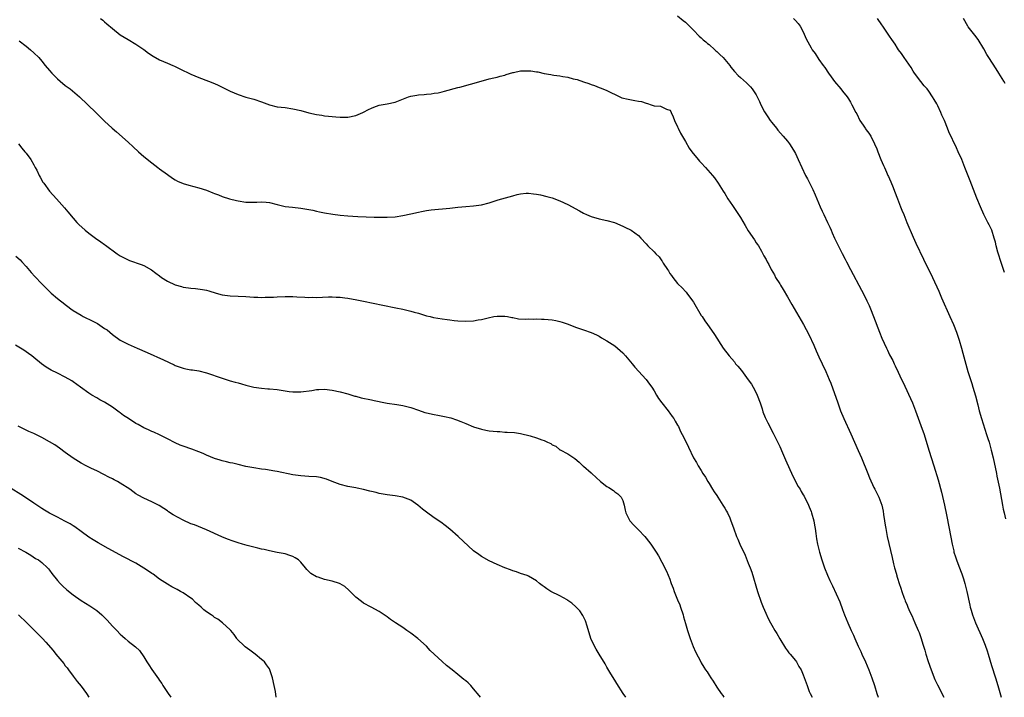
# Model space of a CAD drawing. Units: inches. Extents: x 2631000 to 2634000, y 1437000 to 1440000.
# Drawn here: x 2633367 to 2633618, y 1437000 to 1437173 of the extents above; entities that cross this region are included whole.
import ezdxf

# ---------------------------------------------------------------- set-up
doc = ezdxf.new("R2010")
doc.units = ezdxf.units.IN
doc.header["$MEASUREMENT"] = 0
doc.layers.add('LD26311437_10ft', color=91, linetype='Continuous')

msp = doc.modelspace()

# ---------------------------------------------------------------- linework, layer by layer
at = {"layer": 'LD26311437_10ft'}
for points, elevation in [([(2633387.92, 1437173), (2633388.53, 1437172.53), (2633389, 1437172.08), (2633389.61, 1437171.61), (2633391, 1437170.39), (2633393, 1437168.84), (2633395, 1437167.59), (2633397, 1437166.41), (2633399, 1437165.05), (2633400.15, 1437164.15), (2633401.36, 1437163.36), (2633403, 1437162.43), (2633405, 1437161.54), (2633406.35, 1437161), (2633406.8, 1437160.8), (2633408.17, 1437160.17), (2633411, 1437158.8), (2633413, 1437157.94), (2633415.48, 1437157), (2633417, 1437156.36), (2633417.94, 1437155.94), (2633419.31, 1437155.31), (2633421, 1437154.48), (2633423, 1437153.61), (2633424.95, 1437152.95), (2633427, 1437152.37), (2633429, 1437151.69), (2633431, 1437150.93), (2633433, 1437150.46), (2633435, 1437150.26), (2633437, 1437149.98), (2633439, 1437149.48), (2633441, 1437148.93), (2633443, 1437148.5), (2633444.32, 1437148.32), (2633445, 1437148.2), (2633446.09, 1437148.09), (2633447, 1437147.97), (2633447.88, 1437147.88), (2633449, 1437147.79), (2633449.79, 1437147.79), (2633451, 1437147.83), (2633453, 1437148.25), (2633454.78, 1437149), (2633455, 1437149.1), (2633456.23, 1437149.77), (2633457, 1437150.13), (2633457.63, 1437150.37), (2633459, 1437150.85), (2633461, 1437151.22), (2633463, 1437151.66), (2633466.45, 1437153), (2633467, 1437153.18), (2633468.56, 1437153.44), (2633469, 1437153.54), (2633470.42, 1437153.58), (2633471, 1437153.69), (2633472.24, 1437153.76), (2633473, 1437153.91), (2633473.97, 1437154.03), (2633475, 1437154.29), (2633475.58, 1437154.42), (2633479, 1437155.38), (2633479.5, 1437155.5), (2633482.21, 1437156.21), (2633484.97, 1437157.03), (2633487, 1437157.55), (2633488.17, 1437157.83), (2633489, 1437157.99), (2633489.75, 1437158.25), (2633491, 1437158.54), (2633491.3, 1437158.7), (2633493, 1437159.18), (2633493.2, 1437159.2), (2633495, 1437159.61), (2633495.61, 1437159.61), (2633497, 1437159.67), (2633497.63, 1437159.63), (2633499, 1437159.39), (2633499.36, 1437159.36), (2633501, 1437158.97), (2633502.72, 1437158.72), (2633503, 1437158.64), (2633503.44, 1437158.56), (2633505, 1437158.38), (2633505.79, 1437158.21), (2633507, 1437158.01), (2633508.38, 1437157.62), (2633509.38, 1437157.38), (2633511, 1437156.81), (2633512.37, 1437156.37), (2633513, 1437156.12), (2633513.86, 1437155.86), (2633515, 1437155.4), (2633515.3, 1437155.3), (2633515.98, 1437155), (2633517, 1437154.59), (2633520.27, 1437153), (2633520.79, 1437152.79), (2633522.37, 1437152.37), (2633524.08, 1437152.08), (2633525, 1437151.9), (2633525.78, 1437151.78), (2633527, 1437151.36), (2633527.32, 1437151.32), (2633528.25, 1437151), (2633529, 1437150.75), (2633530.61, 1437150.61), (2633532.14, 1437149.86), (2633533, 1437149.63), (2633533.25, 1437149.25), (2633533.35, 1437149), (2633533.89, 1437147.89), (2633534.16, 1437147), (2633535, 1437145.38), (2633535.15, 1437145), (2633535.75, 1437143.75), (2633537, 1437141.63), (2633537.95, 1437139.95), (2633538.64, 1437139), (2633540.21, 1437137), (2633540.58, 1437136.58), (2633541, 1437136.2), (2633542.1, 1437135), (2633543.88, 1437133), (2633544.35, 1437132.35), (2633545.35, 1437131), (2633546.6, 1437129), (2633547, 1437128.39), (2633547.83, 1437127), (2633549, 1437125.32), (2633550.54, 1437123), (2633551, 1437122.28), (2633552.23, 1437120.23), (2633553, 1437118.89), (2633554.55, 1437116.55), (2633555, 1437115.79), (2633555.34, 1437115.34), (2633555.56, 1437115), (2633556.34, 1437113.66), (2633556.74, 1437113), (2633557, 1437112.5), (2633557.55, 1437111.55), (2633557.84, 1437111), (2633558.26, 1437110.26), (2633558.85, 1437109), (2633559.64, 1437107.64), (2633559.96, 1437107), (2633561, 1437105.33), (2633561.18, 1437105), (2633561.89, 1437103.89), (2633563, 1437102.06), (2633564.09, 1437100.09), (2633567.1, 1437095), (2633568.44, 1437092.44), (2633569.69, 1437089.69), (2633570.29, 1437088.29), (2633571, 1437086.76), (2633571.85, 1437085), (2633572.78, 1437083), (2633573.63, 1437081), (2633574.02, 1437080.02), (2633575.8, 1437075), (2633576.53, 1437073), (2633577.34, 1437071), (2633579.14, 1437067.14), (2633581, 1437062.91), (2633581.82, 1437061), (2633583.42, 1437057), (2633583.89, 1437055.89), (2633585, 1437053.48), (2633585.26, 1437053), (2633586.25, 1437051), (2633587, 1437049), (2633587.39, 1437047.39), (2633587.46, 1437046.54), (2633587.7, 1437045), (2633587.9, 1437043.9), (2633588.01, 1437043), (2633588.41, 1437041), (2633589.63, 1437035.63), (2633590.03, 1437033.97), (2633590.27, 1437033), (2633590.46, 1437032.46), (2633590.81, 1437031), (2633590.87, 1437030.87), (2633591, 1437030.33), (2633591.4, 1437029), (2633591.83, 1437027.83), (2633592.09, 1437027), (2633592.7, 1437025.3), (2633592.88, 1437024.88), (2633593, 1437024.55), (2633593.48, 1437023.48), (2633593.67, 1437023), (2633594.19, 1437021.81), (2633594.71, 1437020.71), (2633595, 1437020.03), (2633595.47, 1437019), (2633596.32, 1437017), (2633596.51, 1437016.51), (2633597.04, 1437015), (2633597.51, 1437013.51), (2633597.98, 1437011.98), (2633598.26, 1437011), (2633598.84, 1437009.16), (2633599.58, 1437007), (2633600.54, 1437004.54), (2633601.18, 1437003.18), (2633601.62, 1437002.38), (2633602.33, 1437001), (2633602.79, 1437000)], 11370), ([(2633535, 1437173.6), (2633536.44, 1437172.44), (2633537, 1437172.02), (2633537.49, 1437171.49), (2633539, 1437169.98), (2633540.46, 1437168.46), (2633541, 1437168.03), (2633541.53, 1437167.53), (2633542.18, 1437167), (2633542.6, 1437166.6), (2633543, 1437166.3), (2633544.5, 1437165), (2633544.75, 1437164.75), (2633545, 1437164.54), (2633545.78, 1437163.78), (2633546.64, 1437163), (2633548.26, 1437161), (2633548.56, 1437160.56), (2633549.45, 1437159.45), (2633550.45, 1437158.45), (2633551, 1437157.94), (2633552.58, 1437156.58), (2633553.55, 1437155.55), (2633554, 1437155), (2633555, 1437153.49), (2633555.27, 1437153), (2633555.84, 1437151.84), (2633556.21, 1437151), (2633557.17, 1437149.17), (2633557.94, 1437147.94), (2633558.59, 1437147), (2633559, 1437146.45), (2633560.16, 1437145), (2633560.54, 1437144.54), (2633561.91, 1437143), (2633563, 1437141.69), (2633563.52, 1437141), (2633564.11, 1437140.11), (2633564.78, 1437139), (2633565, 1437138.57), (2633565.73, 1437137), (2633566.6, 1437135), (2633567.56, 1437133), (2633568.07, 1437132.07), (2633569.42, 1437129.42), (2633570.06, 1437128.06), (2633571.35, 1437125), (2633571.86, 1437123.86), (2633572.23, 1437123), (2633573.15, 1437121), (2633573.77, 1437119.77), (2633574.09, 1437119), (2633574.38, 1437118.38), (2633575, 1437116.96), (2633576.93, 1437113.07), (2633577.66, 1437111.66), (2633577.98, 1437111), (2633579, 1437109), (2633579.71, 1437107.71), (2633581.13, 1437105), (2633582.49, 1437102.49), (2633583.24, 1437101), (2633583.81, 1437099.81), (2633584.16, 1437099), (2633584.92, 1437097), (2633586.39, 1437093), (2633587, 1437091.47), (2633588.19, 1437089), (2633588.46, 1437088.46), (2633589, 1437087.26), (2633589.81, 1437085.81), (2633590.16, 1437085), (2633590.46, 1437084.46), (2633591.19, 1437082.81), (2633592.06, 1437081), (2633592.39, 1437080.39), (2633594.81, 1437075), (2633595.62, 1437073), (2633597, 1437069.26), (2633597.77, 1437067), (2633599.03, 1437063), (2633600.31, 1437059), (2633601.4, 1437055.4), (2633602.23, 1437052.23), (2633602.95, 1437049), (2633603.48, 1437046.52), (2633604.19, 1437043), (2633604.9, 1437039), (2633605.33, 1437037.33), (2633605.39, 1437037), (2633605.82, 1437035.82), (2633606.02, 1437035), (2633606.6, 1437033.4), (2633607.42, 1437031.42), (2633607.79, 1437030.21), (2633608.21, 1437029), (2633608.71, 1437027), (2633609.44, 1437023.44), (2633609.55, 1437023), (2633609.8, 1437022.2), (2633610.12, 1437021), (2633610.34, 1437020.34), (2633610.86, 1437019), (2633612.63, 1437015), (2633613.31, 1437013.31), (2633613.84, 1437011.84), (2633614.11, 1437011), (2633615, 1437008.08), (2633616, 1437005), (2633616.61, 1437003), (2633617.45, 1437000)], 11360), ([(2633564.5, 1437173), (2633565, 1437172.49), (2633565.69, 1437171.69), (2633566.19, 1437171), (2633567, 1437169.54), (2633567.78, 1437167.78), (2633568.16, 1437167), (2633569, 1437165.49), (2633569.31, 1437165), (2633570.01, 1437164.01), (2633571, 1437162.54), (2633572.09, 1437161), (2633572.48, 1437160.48), (2633573.47, 1437159), (2633574.13, 1437158.13), (2633575, 1437156.92), (2633576.57, 1437155), (2633577, 1437154.41), (2633578.16, 1437153), (2633578.49, 1437152.49), (2633579, 1437151.63), (2633579.4, 1437151), (2633580.43, 1437149), (2633580.65, 1437148.65), (2633581.46, 1437147), (2633582.25, 1437145.75), (2633582.75, 1437145), (2633582.86, 1437144.86), (2633583, 1437144.63), (2633583.74, 1437143.74), (2633584.18, 1437143), (2633585.19, 1437141), (2633585.77, 1437139.77), (2633586, 1437139), (2633586.77, 1437137), (2633587.48, 1437135.48), (2633587.67, 1437135), (2633588.19, 1437133.81), (2633588.59, 1437133), (2633588.74, 1437132.74), (2633589, 1437132.09), (2633589.34, 1437131.34), (2633589.92, 1437129.92), (2633590.28, 1437129), (2633591, 1437127.02), (2633591.8, 1437125), (2633592.16, 1437124.16), (2633592.61, 1437123), (2633593.43, 1437121), (2633595, 1437117.28), (2633595.71, 1437115.71), (2633597.66, 1437111.66), (2633599.95, 1437107), (2633601.51, 1437103.51), (2633602.25, 1437101.75), (2633604.37, 1437097), (2633605.24, 1437095), (2633606.02, 1437093), (2633606.28, 1437092.28), (2633606.69, 1437091), (2633607.29, 1437089), (2633607.68, 1437087.68), (2633608.18, 1437085.82), (2633608.97, 1437083), (2633609.95, 1437079.95), (2633610.24, 1437079), (2633610.85, 1437076.85), (2633611.44, 1437074.56), (2633611.85, 1437073), (2633612.43, 1437071), (2633613.72, 1437067), (2633614.04, 1437065.96), (2633614.33, 1437065), (2633614.87, 1437063), (2633615.35, 1437061), (2633616.2, 1437057), (2633616.35, 1437056.35), (2633617, 1437053.25), (2633617.73, 1437049), (2633617.96, 1437047.96), (2633618.15, 1437047), (2633618.51, 1437045.49)], 11350), ([(2633618.24, 1437108.24), (2633617.5, 1437110.5), (2633616.61, 1437113.39), (2633616.17, 1437115), (2633615.95, 1437115.95), (2633615.66, 1437117), (2633615.03, 1437119), (2633614.36, 1437120.36), (2633614.07, 1437121), (2633613.02, 1437123.02), (2633612.12, 1437125), (2633611.19, 1437127.19), (2633609.56, 1437131.56), (2633608.21, 1437135), (2633607.39, 1437137), (2633606.51, 1437139), (2633606.01, 1437140.01), (2633604.12, 1437144.12), (2633603.74, 1437145), (2633602.96, 1437147), (2633602.35, 1437148.35), (2633602.07, 1437149), (2633601.27, 1437150.73), (2633601, 1437151.25), (2633600.32, 1437152.32), (2633599.97, 1437153), (2633599, 1437154.42), (2633598.58, 1437155), (2633597.84, 1437155.84), (2633596.93, 1437156.93), (2633595.38, 1437159), (2633595, 1437159.58), (2633594.5, 1437160.5), (2633592.75, 1437163), (2633592.05, 1437164.05), (2633591.29, 1437165), (2633591, 1437165.42), (2633590.39, 1437166.39), (2633589.96, 1437167), (2633589.61, 1437167.61), (2633589, 1437168.47), (2633588.67, 1437169), (2633587.27, 1437171), (2633587, 1437171.36), (2633585.89, 1437173)], 11340), ([(2633618.42, 1437156.42), (2633618.09, 1437157), (2633616.87, 1437159), (2633616.11, 1437160.11), (2633614.25, 1437163), (2633613.79, 1437163.79), (2633613, 1437165.26), (2633611.57, 1437167.57), (2633610.71, 1437168.71), (2633609, 1437170.85), (2633608.9, 1437171), (2633607.81, 1437173)], 11330), ([(2633367.24, 1437167.24), (2633369, 1437165.9), (2633370.15, 1437165), (2633371, 1437164.23), (2633372.24, 1437163), (2633373, 1437162.09), (2633373.86, 1437161), (2633375, 1437159.69), (2633375.57, 1437159), (2633377, 1437157.6), (2633377.67, 1437157), (2633379, 1437155.9), (2633380.2, 1437155), (2633382.58, 1437153), (2633386.74, 1437149), (2633387, 1437148.73), (2633387.89, 1437147.89), (2633389, 1437146.77), (2633390.9, 1437145), (2633392.07, 1437144.07), (2633395, 1437141.49), (2633396.27, 1437140.27), (2633397.65, 1437139), (2633399, 1437137.81), (2633401, 1437136.19), (2633402.61, 1437135), (2633403, 1437134.69), (2633405, 1437133.19), (2633406.28, 1437132.28), (2633407, 1437131.84), (2633407.54, 1437131.54), (2633409, 1437130.91), (2633410.47, 1437130.47), (2633413, 1437129.84), (2633415, 1437129.2), (2633416.59, 1437128.58), (2633417, 1437128.4), (2633418.01, 1437128.01), (2633419, 1437127.59), (2633420.8, 1437127), (2633422.58, 1437126.58), (2633423, 1437126.5), (2633425, 1437126.18), (2633427, 1437126.13), (2633427.83, 1437126.17), (2633429, 1437126.27), (2633430.2, 1437126.2), (2633431, 1437126.1), (2633433, 1437125.54), (2633435, 1437125.07), (2633436.86, 1437124.86), (2633439, 1437124.63), (2633441, 1437124.3), (2633442.09, 1437124.09), (2633443, 1437123.86), (2633443.73, 1437123.73), (2633445, 1437123.46), (2633447.13, 1437123.13), (2633449, 1437122.88), (2633451, 1437122.65), (2633453.52, 1437122.48), (2633455.61, 1437122.39), (2633457.67, 1437122.33), (2633459.7, 1437122.3), (2633461, 1437122.31), (2633463, 1437122.45), (2633465, 1437122.75), (2633467, 1437123.17), (2633469, 1437123.62), (2633469.78, 1437123.78), (2633471, 1437124.01), (2633472.17, 1437124.17), (2633477, 1437124.67), (2633479, 1437124.89), (2633481, 1437125.07), (2633483, 1437125.21), (2633485, 1437125.5), (2633487, 1437126.03), (2633489.25, 1437126.75), (2633493, 1437127.81), (2633494.1, 1437128.1), (2633495, 1437128.31), (2633496.42, 1437128.42), (2633497, 1437128.43), (2633498.3, 1437128.3), (2633499, 1437128.17), (2633500.02, 1437128.02), (2633501.64, 1437127.64), (2633503, 1437127.26), (2633505, 1437126.49), (2633507, 1437125.53), (2633509.96, 1437123.96), (2633511, 1437123.36), (2633511.77, 1437123), (2633513, 1437122.47), (2633515, 1437121.93), (2633517, 1437121.51), (2633518.95, 1437120.95), (2633521, 1437120.09), (2633521.7, 1437119.7), (2633523, 1437119.11), (2633523.19, 1437119), (2633525, 1437117.7), (2633525.63, 1437117), (2633527, 1437115.52), (2633527.37, 1437115), (2633529, 1437113.47), (2633529.42, 1437113), (2633530.26, 1437112.26), (2633531, 1437111.18), (2633531.09, 1437111.09), (2633531.35, 1437110.65), (2633532.45, 1437109), (2633532.66, 1437108.66), (2633533, 1437108.02), (2633533.47, 1437107.47), (2633533.8, 1437107), (2633535, 1437105.46), (2633536.25, 1437104.25), (2633537, 1437103.44), (2633537.2, 1437103.2), (2633537.32, 1437103), (2633538.78, 1437101), (2633539, 1437100.68), (2633541, 1437097.32), (2633541.22, 1437097), (2633541.9, 1437095.9), (2633542.59, 1437095), (2633543, 1437094.39), (2633544.42, 1437092.42), (2633546.63, 1437089), (2633548.14, 1437087), (2633549.45, 1437085.45), (2633549.78, 1437085), (2633550.34, 1437084.34), (2633551.23, 1437083.23), (2633553, 1437080.87), (2633553.78, 1437079.78), (2633554.26, 1437079), (2633555, 1437077.61), (2633555.28, 1437077), (2633556, 1437075), (2633556.52, 1437073.48), (2633556.74, 1437072.74), (2633557.32, 1437071.32), (2633557.96, 1437069.96), (2633559.33, 1437067.33), (2633561, 1437063.89), (2633561.72, 1437062.28), (2633562.5, 1437060.5), (2633564.36, 1437056.36), (2633565.74, 1437053.74), (2633566.19, 1437053), (2633566.47, 1437052.47), (2633567, 1437051.62), (2633567.22, 1437051.22), (2633568.3, 1437049), (2633568.5, 1437048.5), (2633569, 1437047.34), (2633569.12, 1437047), (2633569.66, 1437045), (2633569.85, 1437043.85), (2633570.03, 1437043), (2633570.23, 1437041.77), (2633570.39, 1437040.39), (2633570.67, 1437039), (2633571.16, 1437037), (2633571.76, 1437035), (2633572.43, 1437033), (2633573.15, 1437031.15), (2633573.76, 1437029.76), (2633574.43, 1437028.43), (2633576.36, 1437024.36), (2633577, 1437022.41), (2633577.51, 1437021), (2633577.96, 1437019.96), (2633578.34, 1437019), (2633579.25, 1437017), (2633579.82, 1437015.82), (2633580.15, 1437015), (2633581.01, 1437013), (2633581.64, 1437011.64), (2633581.9, 1437011), (2633582.82, 1437009), (2633583.68, 1437007), (2633584.47, 1437005), (2633585.17, 1437003), (2633585.78, 1437001), (2633586.08, 1437000)], 11380), ([(2633367.07, 1437141), (2633367.96, 1437139.96), (2633368.7, 1437139), (2633369, 1437138.65), (2633370.19, 1437137), (2633371, 1437135.64), (2633371.35, 1437135), (2633371.7, 1437134.3), (2633372.32, 1437133), (2633372.56, 1437132.56), (2633373.3, 1437131.3), (2633373.51, 1437131), (2633374.99, 1437129), (2633376.74, 1437127), (2633378.76, 1437124.76), (2633379.68, 1437123.68), (2633381, 1437122.05), (2633381.94, 1437121), (2633382.47, 1437120.47), (2633384.03, 1437119), (2633385, 1437118.24), (2633386.65, 1437117), (2633388.05, 1437116.05), (2633389, 1437115.37), (2633389.23, 1437115.23), (2633392.22, 1437113), (2633393, 1437112.48), (2633393.98, 1437111.98), (2633395, 1437111.48), (2633395.34, 1437111.34), (2633398.31, 1437110.31), (2633399, 1437110.01), (2633400.94, 1437108.94), (2633402.1, 1437108.1), (2633403, 1437107.39), (2633403.52, 1437107), (2633405, 1437106.01), (2633407, 1437105.06), (2633408.64, 1437104.64), (2633409, 1437104.53), (2633410.36, 1437104.36), (2633411, 1437104.24), (2633412.15, 1437104.15), (2633413.94, 1437103.94), (2633415, 1437103.75), (2633415.6, 1437103.6), (2633417.43, 1437103), (2633419, 1437102.53), (2633421, 1437102.26), (2633423, 1437102.24), (2633425, 1437102.14), (2633427, 1437101.99), (2633428.07, 1437101.93), (2633429, 1437101.9), (2633429.93, 1437101.93), (2633431, 1437101.93), (2633432.03, 1437101.97), (2633433, 1437102.03), (2633435, 1437102.14), (2633435.85, 1437102.15), (2633437, 1437102.11), (2633438.01, 1437102.01), (2633440.02, 1437101.98), (2633441, 1437101.89), (2633442.08, 1437101.92), (2633443, 1437101.89), (2633446.05, 1437102.05), (2633447, 1437102.07), (2633448.01, 1437101.99), (2633449, 1437101.97), (2633450.24, 1437101.76), (2633451, 1437101.68), (2633453.29, 1437101.29), (2633455, 1437100.97), (2633459.91, 1437099.91), (2633463.23, 1437099.23), (2633465, 1437098.86), (2633467, 1437098.41), (2633467.84, 1437098.16), (2633469, 1437097.86), (2633471, 1437097.24), (2633471.92, 1437097), (2633472.8, 1437096.8), (2633475, 1437096.44), (2633476.28, 1437096.28), (2633477, 1437096.15), (2633478.04, 1437096.04), (2633479, 1437095.9), (2633481, 1437095.81), (2633483, 1437095.94), (2633484.16, 1437096.16), (2633485, 1437096.28), (2633486.71, 1437096.71), (2633488.21, 1437097), (2633489, 1437097.13), (2633491, 1437097.12), (2633491.69, 1437097), (2633492.77, 1437096.77), (2633493, 1437096.74), (2633494.47, 1437096.47), (2633496.36, 1437096.36), (2633497, 1437096.4), (2633498.36, 1437096.36), (2633499, 1437096.41), (2633500.33, 1437096.33), (2633501, 1437096.33), (2633503, 1437096.14), (2633503.98, 1437095.98), (2633505, 1437095.77), (2633505.61, 1437095.61), (2633507.1, 1437095.1), (2633509, 1437094.35), (2633510.01, 1437094.01), (2633511, 1437093.64), (2633512.97, 1437092.97), (2633514.36, 1437092.36), (2633515, 1437092.02), (2633515.63, 1437091.63), (2633517, 1437090.85), (2633519, 1437089.54), (2633519.66, 1437089), (2633520.33, 1437088.33), (2633521, 1437087.74), (2633521.72, 1437087), (2633523, 1437085.5), (2633523.42, 1437085), (2633524.09, 1437084.09), (2633527, 1437080.94), (2633527.81, 1437079.81), (2633528.4, 1437079), (2633529, 1437078.05), (2633529.61, 1437077), (2633530.14, 1437076.14), (2633530.99, 1437075), (2633532.55, 1437073), (2633532.73, 1437072.73), (2633533, 1437072.4), (2633533.58, 1437071.58), (2633534.05, 1437071), (2633534.37, 1437070.37), (2633535, 1437069.34), (2633535.18, 1437069), (2633535.73, 1437067.73), (2633536.13, 1437067), (2633537.17, 1437065), (2633537.75, 1437063.75), (2633539.08, 1437061), (2633539.8, 1437059.8), (2633540.25, 1437059), (2633541, 1437057.76), (2633541.46, 1437057), (2633542.06, 1437056.06), (2633542.67, 1437055), (2633543, 1437054.48), (2633543.9, 1437053), (2633544.34, 1437052.34), (2633545, 1437051.39), (2633545.23, 1437051), (2633546.52, 1437049), (2633546.69, 1437048.69), (2633547, 1437048.23), (2633547.43, 1437047.43), (2633547.7, 1437047), (2633548.29, 1437045.71), (2633548.59, 1437045), (2633549.19, 1437043.19), (2633549.98, 1437041), (2633550.31, 1437040.31), (2633550.88, 1437039), (2633552.19, 1437036.19), (2633553, 1437034.17), (2633553.44, 1437033), (2633553.89, 1437031.89), (2633555.38, 1437027), (2633556.28, 1437024.28), (2633556.77, 1437023), (2633557.43, 1437021.43), (2633558.09, 1437020.09), (2633558.65, 1437019), (2633559, 1437018.37), (2633559.78, 1437017), (2633560.24, 1437016.24), (2633561, 1437014.93), (2633562.49, 1437012.49), (2633563, 1437011.81), (2633563.34, 1437011.34), (2633563.65, 1437011), (2633565, 1437009.41), (2633565.3, 1437009), (2633565.89, 1437007.89), (2633566.44, 1437007), (2633567, 1437005.75), (2633567.96, 1437003), (2633568.54, 1437001.46), (2633568.73, 1437001), (2633569.25, 1437000)], 11390), ([(2633366.42, 1437112.43), (2633367.48, 1437111.48), (2633367.96, 1437111), (2633369, 1437109.81), (2633370.28, 1437108.28), (2633371.21, 1437107.21), (2633373, 1437105.33), (2633375, 1437103.39), (2633375.43, 1437103), (2633377, 1437101.66), (2633377.8, 1437101), (2633378.49, 1437100.49), (2633379, 1437100.07), (2633379.62, 1437099.62), (2633380.37, 1437099), (2633381, 1437098.55), (2633383, 1437097.33), (2633383.57, 1437097), (2633384.54, 1437096.54), (2633385, 1437096.36), (2633387.21, 1437095.21), (2633389, 1437094), (2633389.62, 1437093.62), (2633391, 1437092.42), (2633393, 1437091.02), (2633395, 1437089.99), (2633397.3, 1437089), (2633399.86, 1437087.86), (2633404.05, 1437085.95), (2633406.69, 1437084.69), (2633407, 1437084.56), (2633409, 1437083.85), (2633409.73, 1437083.73), (2633411, 1437083.48), (2633411.43, 1437083.43), (2633413, 1437083.2), (2633415, 1437082.7), (2633419, 1437081.33), (2633421, 1437080.67), (2633422.31, 1437080.31), (2633423, 1437080.09), (2633423.87, 1437079.87), (2633425, 1437079.55), (2633427, 1437079.06), (2633429, 1437078.75), (2633430.62, 1437078.62), (2633431, 1437078.6), (2633433, 1437078.42), (2633436.05, 1437077.95), (2633437, 1437077.83), (2633439, 1437077.81), (2633441.79, 1437078.21), (2633443, 1437078.43), (2633443.56, 1437078.44), (2633445, 1437078.5), (2633447, 1437078.25), (2633449, 1437077.84), (2633451, 1437077.3), (2633452.76, 1437076.76), (2633453, 1437076.71), (2633454.34, 1437076.34), (2633457, 1437075.79), (2633457.67, 1437075.67), (2633459, 1437075.37), (2633459.33, 1437075.33), (2633461, 1437074.97), (2633463.42, 1437074.58), (2633465, 1437074.35), (2633467, 1437073.85), (2633469, 1437073.15), (2633470.61, 1437072.61), (2633471, 1437072.5), (2633473, 1437072.06), (2633473.91, 1437071.91), (2633475.59, 1437071.59), (2633477.19, 1437071.19), (2633478.7, 1437070.7), (2633479.73, 1437070.27), (2633481, 1437069.78), (2633482.96, 1437068.96), (2633485, 1437068.35), (2633486.11, 1437068.11), (2633487, 1437067.94), (2633489, 1437067.71), (2633489.69, 1437067.69), (2633491, 1437067.59), (2633491.59, 1437067.59), (2633493.44, 1437067.44), (2633495, 1437067.19), (2633497.4, 1437066.6), (2633499, 1437066.14), (2633500.38, 1437065.62), (2633501, 1437065.41), (2633501.87, 1437065), (2633502.66, 1437064.66), (2633503, 1437064.37), (2633503.99, 1437063.99), (2633505, 1437063.03), (2633505.03, 1437063.03), (2633507, 1437062.03), (2633508.52, 1437061), (2633508.85, 1437060.85), (2633509.91, 1437059.91), (2633510.86, 1437059), (2633511, 1437058.91), (2633513, 1437057.19), (2633513.18, 1437057), (2633515.33, 1437055), (2633517, 1437053.74), (2633517.43, 1437053.43), (2633518.66, 1437052.66), (2633519, 1437052.38), (2633519.8, 1437051.81), (2633520.64, 1437051), (2633521, 1437050.19), (2633521.37, 1437049), (2633521.66, 1437047.66), (2633521.76, 1437047), (2633522.81, 1437045), (2633523.83, 1437043.83), (2633525, 1437042.69), (2633526.62, 1437041), (2633527, 1437040.55), (2633528.21, 1437039), (2633529.54, 1437037), (2633530.09, 1437036.09), (2633531, 1437034.47), (2633532.17, 1437032.17), (2633533, 1437030.08), (2633533.29, 1437029.29), (2633533.38, 1437029), (2633533.84, 1437027.84), (2633534.12, 1437027), (2633535, 1437024.8), (2633535.53, 1437023.53), (2633535.73, 1437023), (2633536.37, 1437021), (2633536.49, 1437020.49), (2633537, 1437018.78), (2633537.55, 1437017), (2633538.23, 1437015), (2633538.98, 1437012.98), (2633539.57, 1437011.57), (2633540.88, 1437009), (2633541, 1437008.8), (2633541.71, 1437007.71), (2633542.13, 1437007), (2633542.5, 1437006.5), (2633543, 1437005.61), (2633543.42, 1437005), (2633544.09, 1437004.09), (2633545, 1437002.58), (2633546.09, 1437001), (2633546.48, 1437000.48), (2633546.78, 1437000)], 11400), ([(2633521.82, 1437000), (2633521.11, 1437001), (2633519.53, 1437003.53), (2633519, 1437004.34), (2633518.01, 1437006.01), (2633517, 1437007.65), (2633516.52, 1437008.52), (2633515, 1437010.99), (2633514.28, 1437012.28), (2633513.83, 1437013), (2633512.89, 1437015), (2633511.91, 1437018.09), (2633511.51, 1437019.51), (2633510.86, 1437020.86), (2633510.05, 1437022.05), (2633509.05, 1437023.05), (2633508.01, 1437024.01), (2633507, 1437024.68), (2633506.82, 1437024.82), (2633505, 1437025.83), (2633502.7, 1437027), (2633501.64, 1437027.64), (2633501, 1437028.17), (2633500.46, 1437028.46), (2633499.77, 1437029), (2633499, 1437029.67), (2633497, 1437030.86), (2633496.64, 1437031), (2633495, 1437031.55), (2633493.93, 1437031.93), (2633493, 1437032.22), (2633492.45, 1437032.46), (2633491, 1437033.03), (2633489, 1437033.86), (2633487, 1437034.81), (2633485, 1437035.91), (2633484.36, 1437036.36), (2633483, 1437037.36), (2633479.12, 1437041), (2633477, 1437042.83), (2633475.8, 1437043.8), (2633474.64, 1437044.64), (2633473, 1437045.76), (2633471, 1437047.15), (2633469.97, 1437047.97), (2633468.82, 1437049), (2633467, 1437050.25), (2633465, 1437051.02), (2633463, 1437051.34), (2633461, 1437051.6), (2633459, 1437051.96), (2633458.16, 1437052.16), (2633457, 1437052.47), (2633456.56, 1437052.56), (2633455, 1437052.99), (2633453.32, 1437053.32), (2633453, 1437053.4), (2633452.5, 1437053.5), (2633451, 1437053.75), (2633449, 1437054.22), (2633447.02, 1437054.98), (2633445.57, 1437055.57), (2633443.97, 1437055.97), (2633443, 1437056.14), (2633441, 1437056.3), (2633439, 1437056.42), (2633437, 1437056.69), (2633433, 1437057.52), (2633432.36, 1437057.64), (2633429.98, 1437058.02), (2633429, 1437058.15), (2633427, 1437058.47), (2633425, 1437058.84), (2633423, 1437059.28), (2633421.64, 1437059.64), (2633421, 1437059.77), (2633420.04, 1437060.04), (2633419, 1437060.28), (2633418.46, 1437060.46), (2633417, 1437060.88), (2633415, 1437061.69), (2633414.1, 1437062.1), (2633413, 1437062.58), (2633411.24, 1437063.24), (2633409, 1437064), (2633408.28, 1437064.28), (2633407, 1437064.84), (2633405, 1437065.89), (2633403, 1437066.88), (2633401.55, 1437067.55), (2633401, 1437067.76), (2633400.18, 1437068.18), (2633399, 1437068.69), (2633397.53, 1437069.53), (2633397, 1437069.79), (2633395.07, 1437071), (2633393.84, 1437071.84), (2633393, 1437072.49), (2633392.69, 1437072.69), (2633391, 1437073.95), (2633389, 1437075.2), (2633387.83, 1437075.83), (2633387, 1437076.29), (2633385.79, 1437077), (2633385, 1437077.49), (2633382.86, 1437079), (2633381, 1437080.41), (2633380.65, 1437080.65), (2633379, 1437081.61), (2633377, 1437082.58), (2633375.39, 1437083.39), (2633374.15, 1437084.15), (2633372.97, 1437084.97), (2633371, 1437086.56), (2633370.47, 1437087), (2633369.63, 1437087.63), (2633369, 1437088.05), (2633368.42, 1437088.42), (2633366.27, 1437089.73)], 11410), ([(2633484.78, 1437000), (2633484.43, 1437000.43), (2633483, 1437002.17), (2633482.27, 1437003), (2633481.66, 1437003.66), (2633481, 1437004.17), (2633480.57, 1437004.57), (2633479, 1437005.79), (2633477.53, 1437007), (2633476.12, 1437008.12), (2633475, 1437009.11), (2633471.96, 1437011.96), (2633471, 1437013.05), (2633468.77, 1437015), (2633467, 1437016.34), (2633466.04, 1437017), (2633465, 1437017.76), (2633463.11, 1437019), (2633461.85, 1437019.85), (2633461, 1437020.52), (2633459, 1437021.86), (2633456.96, 1437023), (2633455, 1437024.03), (2633454.42, 1437024.42), (2633453, 1437025.51), (2633451.27, 1437027.27), (2633450.2, 1437028.2), (2633449, 1437028.92), (2633448.81, 1437029), (2633447, 1437029.58), (2633445, 1437030.04), (2633443.42, 1437030.58), (2633443, 1437030.7), (2633441.55, 1437031.55), (2633440.53, 1437032.53), (2633440.21, 1437033), (2633439, 1437034.42), (2633438.42, 1437035), (2633437.57, 1437035.57), (2633437, 1437035.86), (2633436.17, 1437036.17), (2633435, 1437036.52), (2633433, 1437036.94), (2633431, 1437037.31), (2633429.64, 1437037.64), (2633429, 1437037.76), (2633428.01, 1437037.99), (2633427, 1437038.27), (2633425.32, 1437038.68), (2633424.17, 1437039), (2633423, 1437039.34), (2633421.75, 1437039.75), (2633420.28, 1437040.28), (2633418.89, 1437040.89), (2633415, 1437042.69), (2633411.92, 1437043.92), (2633411, 1437044.23), (2633409, 1437045.13), (2633406.5, 1437046.5), (2633405.3, 1437047.3), (2633405, 1437047.52), (2633404.1, 1437048.1), (2633402.89, 1437048.89), (2633401, 1437049.79), (2633399, 1437050.72), (2633397.54, 1437051.54), (2633397, 1437051.87), (2633395.45, 1437053), (2633393, 1437054.58), (2633392.25, 1437055), (2633391.43, 1437055.43), (2633391, 1437055.68), (2633390.12, 1437056.12), (2633388.81, 1437056.81), (2633387, 1437057.71), (2633385.68, 1437058.32), (2633384.27, 1437059), (2633383, 1437059.67), (2633381, 1437060.9), (2633379, 1437062.36), (2633377.49, 1437063.49), (2633376.29, 1437064.29), (2633375, 1437065.07), (2633373, 1437066.2), (2633371, 1437067.18), (2633369.73, 1437067.73), (2633369, 1437068.09), (2633368.38, 1437068.38), (2633367, 1437069.13)], 11420), ([(2633432.75, 1437000), (2633432.51, 1437001.49), (2633432.24, 1437003), (2633431.82, 1437005), (2633431.14, 1437007), (2633431, 1437007.26), (2633430.28, 1437008.28), (2633429.71, 1437009), (2633429.35, 1437009.35), (2633429, 1437009.64), (2633427.37, 1437011), (2633425.97, 1437011.97), (2633424.83, 1437012.83), (2633424.65, 1437013), (2633422.82, 1437014.82), (2633422.67, 1437015), (2633422, 1437016), (2633421.15, 1437017), (2633421, 1437017.2), (2633419.01, 1437019), (2633417.88, 1437019.88), (2633417, 1437020.33), (2633416.64, 1437020.64), (2633416.15, 1437021), (2633415, 1437021.76), (2633414.33, 1437022.33), (2633413.61, 1437023), (2633413, 1437023.48), (2633412.2, 1437024.2), (2633411.38, 1437025), (2633411, 1437025.28), (2633409, 1437026.64), (2633408.37, 1437027), (2633407.46, 1437027.46), (2633407, 1437027.73), (2633406.15, 1437028.15), (2633405, 1437028.81), (2633403, 1437030.13), (2633401.35, 1437031.35), (2633401, 1437031.57), (2633400.18, 1437032.18), (2633399, 1437032.93), (2633397, 1437034.14), (2633393.82, 1437035.82), (2633389.93, 1437037.93), (2633387.36, 1437039.36), (2633386.11, 1437040.11), (2633385, 1437040.8), (2633383, 1437042.22), (2633381.41, 1437043.41), (2633381, 1437043.67), (2633380.22, 1437044.22), (2633378.91, 1437044.91), (2633377, 1437045.87), (2633375, 1437046.89), (2633373.71, 1437047.71), (2633373, 1437048.13), (2633372.49, 1437048.49), (2633371, 1437049.47), (2633370.1, 1437050.1), (2633367.66, 1437051.66), (2633365.18, 1437053.18)], 11430), ([(2633367, 1437038.03), (2633368.97, 1437036.97), (2633370.21, 1437036.21), (2633371.4, 1437035.4), (2633372.14, 1437035), (2633373, 1437034.39), (2633374.48, 1437033), (2633374.73, 1437032.73), (2633375, 1437032.38), (2633375.55, 1437031.55), (2633377, 1437029.75), (2633377.67, 1437029), (2633378.33, 1437028.33), (2633379.39, 1437027.39), (2633381, 1437026.09), (2633383, 1437024.69), (2633385.28, 1437023.28), (2633387, 1437022.1), (2633388.27, 1437021), (2633389.65, 1437019.65), (2633391, 1437018.16), (2633392.16, 1437017), (2633393, 1437016.11), (2633393.6, 1437015.6), (2633394.24, 1437015), (2633395, 1437014.34), (2633396.89, 1437012.89), (2633397.89, 1437011.89), (2633399, 1437010.28), (2633399.76, 1437009), (2633400.24, 1437008.24), (2633401, 1437007.11), (2633402.73, 1437004.73), (2633403, 1437004.31), (2633403.55, 1437003.55), (2633403.88, 1437003), (2633405.17, 1437001), (2633405.89, 1437000)], 11440), ([(2633367.03, 1437021), (2633369.18, 1437019), (2633372.09, 1437016.09), (2633373.16, 1437015), (2633374.05, 1437014.05), (2633375.9, 1437011.9), (2633376.6, 1437011), (2633378.58, 1437008.58), (2633379, 1437008.02), (2633379.47, 1437007.47), (2633379.8, 1437007), (2633381, 1437005.42), (2633382.05, 1437004.05), (2633383, 1437002.87), (2633384.4, 1437001), (2633385.02, 1437000)], 11450)]:
    msp.add_lwpolyline(points, dxfattribs=dict(at, elevation=elevation))

doc.saveas('drawing.dxf')
